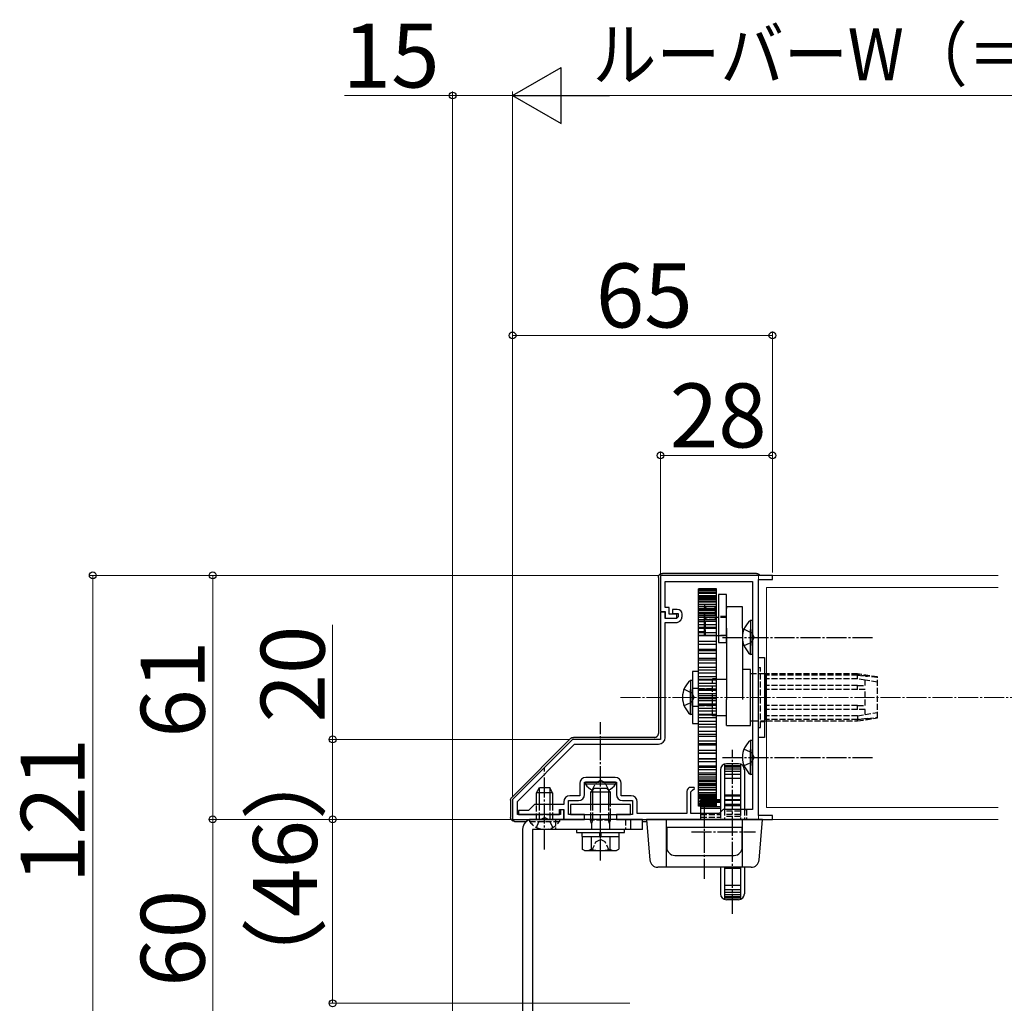
# Model space of a CAD drawing. Extents: x 140 to 1540, y 168 to 2254.
# Drawn here: x 805 to 1051, y 501 to 747 of the extents above; entities that cross this region are included whole.
import ezdxf

# ---------------------------------------------------------------- set-up
doc = ezdxf.new("R2010")
doc.units = 0
doc.linetypes.add('YCENTER_1', pattern=[13, 10, -1, 1, -1])
doc.linetypes.add('YHIDDEN_1', pattern=[4, 3, -1])
for name, color, linetype, lineweight in [('YKK_11', 7, 'CONTINUOUS', 30), ('YKK_12', 2, 'CONTINUOUS', 13), ('YKK_13', 4, 'CONTINUOUS', 30), ('YKK_D', 6, 'CONTINUOUS', 13)]:
    doc.layers.add(name, color=color, linetype=linetype, lineweight=lineweight)
doc.styles.add('text-b', font='txt')

msp = doc.modelspace()

# ---------------------------------------------------------------- linework, layer by layer
at = {"layer": 'YKK_11', "linetype": 'ByBlock', "lineweight": -2, "ltscale": 0.5}
for p, q in [((993, 608), (965, 608)), ((965, 608), (965, 599)), ((966.2, 600), (966.2, 606.5)), ((966.2, 606.5), (988, 606.5)), ((988, 606.5), (988, 549.5)), ((989.5, 548), (989.5, 607)), ((989.5, 607), (993, 607)), ((993, 607), (993, 608)), ((965, 599), (966.2, 599)), ((965, 598.8), (965, 567)), ((966.2, 598.8), (965, 598.8)), ((967.2, 600), (966.2, 600)), ((966.2, 599), (966.2, 597.3)), ((966.2, 597.2), (966.2, 598.8)), ((967.2, 598.3), (967.2, 600)), ((969.2, 599.5), (968, 599.5)), ((968, 599.5), (968, 598.5)), ((968, 598.5), (969.4, 598.5)), ((969.4, 598.5), (969.4, 597.6)), ((966.2, 597.3), (969.1, 597.3)), ((969, 597.2), (966.2, 597.2)), ((966.2, 567.5), (966.2, 596.2)), ((966.2, 596.2), (968.92, 596.2)), ((969.1, 598.3), (967.2, 598.3)), ((969.4, 597.6), (969, 597.2)), ((969.1, 597.3), (969.1, 598.3)), ((969.77, 596.55), (970.05, 596.83)), ((970.4, 597.68), (970.4, 598.3)), ((943, 567), (928, 552)), ((965, 567), (943, 567)), ((929.2, 551.5), (943.5, 565.8)), ((943.5, 565.8), (964.5, 565.8)), ((953.7, 557.5), (946.3, 557.5)), ((944.8, 556), (944.8, 552.9)), ((946, 553.2), (946, 556.3)), ((946, 556.3), (949.54, 556.3)), ((949.54, 556.3), (949.73, 556.42)), ((949.73, 556.42), (950.27, 556.42)), ((950.27, 556.42), (950.46, 556.3)), ((950.46, 556.3), (954, 556.3)), ((954, 556.3), (954, 553.2)), ((955.2, 552.9), (955.2, 556)), ((973.42, 555), (972.6, 555)), ((972.6, 553.9), (972.9, 554.2)), ((972.9, 554.2), (973.04, 554.26)), ((973.04, 554.26), (973.52, 554.74)), ((973.52, 554.74), (973.42, 555)), ((928, 552), (928, 547)), ((942, 548.2), (942, 551.7)), ((942, 551.7), (944.5, 551.7)), ((944.8, 552.9), (942.3, 552.9)), ((957.7, 552.9), (955.2, 552.9)), ((955.5, 551.7), (958, 551.7)), ((958, 551.7), (958, 548.2)), ((971.6, 554), (971.6, 548.5)), ((972.6, 548.5), (972.6, 553.9)), ((929.2, 548.2), (929.2, 551.5)), ((933.5, 550.7), (932, 549.2)), ((940.8, 550.7), (933.5, 550.7)), ((939.7, 548.2), (939.7, 549.5)), ((939.7, 549.5), (940.8, 549.5)), ((940.8, 549.4), (940, 549.4)), ((940, 549.4), (940, 548.2)), ((940.8, 551.4), (940.8, 550.7)), ((940.8, 549.5), (940.8, 547)), ((940.8, 547), (940.8, 549.4)), ((959.2, 548.5), (959.2, 551.4)), ((980.7, 549.5), (979.7, 548.5)), ((988, 549.5), (980.7, 549.5)), ((928, 547), (940.8, 547)), ((940, 548.2), (929.2, 548.2)), ((932, 549.2), (929.5, 549.2)), ((929.5, 549.2), (929.5, 548.2)), ((929.5, 548.2), (935.54, 548.2)), ((935.54, 548.2), (935.73, 548.32)), ((935.73, 548.32), (936.27, 548.32)), ((936.27, 548.32), (936.46, 548.2)), ((936.46, 548.2), (939.7, 548.2)), ((940.8, 547), (946, 547)), ((946, 548.2), (942, 548.2)), ((946, 547), (946, 548.2)), ((958, 548.2), (954, 548.2)), ((954, 548.2), (954, 547)), ((954, 547), (993, 547)), ((971.6, 548.5), (959.2, 548.5)), ((979.7, 548.5), (972.6, 548.5)), ((993, 548), (989.5, 548)), ((993, 547), (993, 548))]:
    msp.add_line(p, q, dxfattribs=at)
for centre, radius, start, end in [((969.2, 598.3), 1.2, 0, 90), ((968.92, 597.4), 1.2, 270, 315), ((969.2, 597.68), 1.2, 315, 360), ((964.5, 567.5), 1.7, 270, 360), ((946.3, 556), 1.5, 90, 180), ((953.7, 556), 1.5, 0, 90), ((972.6, 554), 1, 90, 180), ((942.3, 551.4), 1.5, 90, 180), ((944.5, 553.2), 1.5, 270, 0), ((955.5, 553.2), 1.5, 180, 270), ((957.7, 551.4), 1.5, 0, 90)]:
    msp.add_arc(centre, radius, start, end, dxfattribs=at)
at = {"layer": 'YKK_12', "linetype": 'YHIDDEN_1', "ltscale": 0.5}
for p, q in [((989.5, 608), (989.5, 606.7)), ((989.5, 548.3), (989.5, 547))]:
    msp.add_line(p, q, dxfattribs=at)
at = {"layer": 'YKK_12', "ltscale": 0.5}
for p, q in [((1049.5, 608), (989.5, 608)), ((989.5, 606.7), (989.5, 548.3)), ((991.5, 605), (1049.5, 605)), ((991.5, 605), (991.5, 550)), ((991.5, 550), (1049.5, 550)), ((1049.5, 547), (989.5, 547))]:
    msp.add_line(p, q, dxfattribs=at)
at = {"layer": 'YKK_12', "linetype": 'YCENTER_1', "ltscale": 0.5}
msp.add_line((1291.5, 577.5), (954.5, 577.5), dxfattribs=at)
at = {"layer": 'YKK_13', "ltscale": 0.5}
for p, q in [((989, 608.5), (965.5, 608.5)), ((964.5, 607.5), (964.5, 568.5)), ((979, 604.61), (974.5, 604.61)), ((979, 604.61), (974.5, 604.61)), ((974.5, 550.3), (974.5, 604.61)), ((979, 604.54), (974.5, 604.54)), ((979, 604.28), (974.5, 604.28)), ((979, 604.13), (974.5, 604.13)), ((979, 603.71), (974.5, 603.71)), ((979, 603.71), (974.5, 603.71)), ((979, 603.48), (974.5, 603.48)), ((979, 550.3), (979, 604.61)), ((979, 602.9), (974.5, 602.9)), ((979, 602.9), (974.5, 602.9)), ((979, 602.6), (974.5, 602.6)), ((979, 602.54), (974.5, 602.54)), ((979, 602.22), (974.5, 602.22)), ((979, 602.05), (974.5, 602.05)), ((979, 601.86), (974.5, 601.86)), ((979, 601.49), (974.5, 601.49)), ((979, 601.34), (974.5, 601.34)), ((981.5, 603.2), (979.5, 603.2)), ((979.5, 603.2), (979.5, 591.2)), ((981.5, 591.2), (981.5, 603.2)), ((979, 600.7), (974.5, 600.7)), ((979, 600.6), (974.5, 600.6)), ((979, 600.16), (974.5, 600.16)), ((979, 599.63), (974.5, 599.63)), ((979, 599.28), (974.5, 599.28)), ((979, 599.13), (974.5, 599.13)), ((979, 598.63), (974.5, 598.63)), ((976, 599.95), (976, 599.88)), ((985.5, 600.18), (981.5, 600.18)), ((981.5, 600.18), (981.5, 599.69)), ((981.5, 594.84), (981.5, 599.69)), ((985.5, 599.69), (985.5, 600.18)), ((985.5, 594.84), (985.5, 599.69)), ((979, 598.35), (974.5, 598.35)), ((979, 597.94), (974.5, 597.94)), ((979, 597.58), (974.5, 597.58)), ((979, 597.46), (974.5, 597.46)), ((979, 596.91), (974.5, 596.91)), ((979, 596.89), (974.5, 596.89)), ((979, 596.43), (974.5, 596.43)), ((979, 597.58), (975.9, 597.58)), ((976, 597.14), (976.02, 597.17)), ((979.5, 597.45), (979, 597.45)), ((987.49, 596.75), (987.49, 590.5)), ((988, 596.75), (987.49, 596.75)), ((988, 596.75), (988, 590.5)), ((979, 595.61), (974.5, 595.61)), ((979, 595.01), (974.5, 595.01)), ((979, 594.74), (974.5, 594.74)), ((979, 593.6), (974.5, 593.6)), ((981.5, 594.84), (981.5, 577)), ((985.5, 594.84), (985.5, 577)), ((987.49, 588.25), (987.49, 594.5)), ((988, 588.25), (988, 594.5)), ((979, 592.95), (974.5, 592.95)), ((979, 592.89), (974.5, 592.89)), ((979, 591.5), (974.5, 591.5)), ((979, 591.5), (974.5, 591.5)), ((979, 591.44), (974.5, 591.44)), ((979, 592.95), (979.5, 592.95)), ((979.5, 591.2), (981.5, 591.2)), ((979, 590.75), (974.5, 590.75)), ((979, 589.43), (974.5, 589.43)), ((979, 589.43), (974.5, 589.43)), ((979, 589.16), (974.5, 589.16)), ((979, 588.43), (974.5, 588.43)), ((979, 587.25), (974.5, 587.25)), ((979, 587.25), (974.5, 587.25)), ((979, 586.77), (974.5, 586.77)), ((988, 588.25), (987.49, 588.25)), ((989.5, 567.5), (989.5, 587.5)), ((989.5, 587.5), (991, 587.5)), ((991, 587.5), (991, 567.5)), ((974.5, 584), (973, 584)), ((973, 584), (973, 571)), ((979, 586.02), (974.5, 586.02)), ((979, 584.98), (974.5, 584.98)), ((979, 584.3), (974.5, 584.3)), ((979, 584.3), (974.5, 584.3)), ((979, 584.3), (974.5, 584.3)), ((974.5, 571), (974.5, 584)), ((987.5, 584.5), (985.5, 584.5)), ((987.5, 570.5), (987.5, 584.5)), ((972.49, 581.75), (972.49, 575.5)), ((973, 581.75), (972.49, 581.75)), ((973, 581.75), (973, 575.5)), ((979, 583.52), (974.5, 583.52)), ((979, 582.64), (974.5, 582.64)), ((979, 582.64), (974.5, 582.64)), ((979, 581.95), (974.5, 581.95)), ((979, 581.77), (974.5, 581.77)), ((979, 581.77), (974.5, 581.77)), ((981.5, 582), (979, 582)), ((988, 583.4), (987.5, 583.4)), ((991.5, 583.4), (991, 583.4)), ((991.3, 571.93), (991.3, 583.07)), ((991.5, 583.07), (991.3, 583.07)), ((991.5, 582.1), (991.3, 582.1)), ((972.49, 573.25), (972.49, 579.5)), ((973, 573.25), (973, 579.5)), ((979, 580.97), (974.5, 580.97)), ((979, 580.26), (974.5, 580.26)), ((979, 580.26), (974.5, 580.26)), ((979, 579.56), (974.5, 579.56)), ((979, 579.19), (974.5, 579.19)), ((979, 579.19), (974.5, 579.19)), ((991.5, 580.5), (991.3, 580.5)), ((991.5, 579.5), (991.3, 579.5)), ((979, 578.39), (974.5, 578.39)), ((979, 577.85), (974.5, 577.85)), ((979, 577.85), (974.5, 577.85)), ((979, 577.15), (974.5, 577.15)), ((979, 576.61), (974.5, 576.61)), ((981.5, 570.5), (981.5, 577)), ((979, 575.81), (974.5, 575.81)), ((979, 575.44), (974.5, 575.44)), ((979, 574.74), (974.5, 574.74)), ((979, 574.03), (974.5, 574.03)), ((979, 574.03), (974.5, 574.03)), ((991.5, 575.5), (991.3, 575.5)), ((991.5, 574.5), (991.3, 574.5)), ((973, 573.25), (972.49, 573.25)), ((979, 573.23), (974.5, 573.23)), ((979, 573.05), (974.5, 573.05)), ((979, 573.05), (974.5, 573.05)), ((979, 572.36), (974.5, 572.36)), ((979, 571.48), (974.5, 571.48)), ((979, 571.48), (974.5, 571.48)), ((979, 573), (981.5, 573)), ((987.5, 571.6), (988, 571.6)), ((991, 571.6), (991.5, 571.6)), ((991.5, 572.9), (991.3, 572.9)), ((991.5, 571.93), (991.3, 571.93)), ((991.5, 571.93), (991.3, 571.93)), ((973, 571), (974.5, 571)), ((979, 570.7), (974.5, 570.7)), ((979, 570.7), (974.5, 570.7)), ((979, 570.7), (974.5, 570.7)), ((979, 570.02), (974.5, 570.02)), ((979, 568.98), (974.5, 568.98)), ((979, 568.98), (974.5, 568.98)), ((981.5, 570.5), (987.5, 570.5)), ((942.51, 567.21), (927.79, 552.49)), ((963.5, 567.5), (943.21, 567.5)), ((979, 568.23), (974.5, 568.23)), ((979, 567.75), (974.5, 567.75)), ((979, 566.57), (974.5, 566.57)), ((987.49, 566.75), (987.49, 560.5)), ((988, 566.75), (987.49, 566.75)), ((988, 566.75), (988, 560.5)), ((991, 567.5), (989.5, 567.5)), ((979, 565.84), (974.5, 565.84)), ((979, 565.57), (974.5, 565.57)), ((979, 564.25), (974.5, 564.25)), ((979, 564.25), (974.5, 564.25)), ((987.49, 558.25), (987.49, 564.5)), ((988, 558.25), (988, 564.5)), ((979, 563.56), (974.5, 563.56)), ((979, 563.5), (974.5, 563.5)), ((979, 562.11), (974.5, 562.11)), ((979, 562.11), (974.5, 562.11)), ((979, 562.05), (974.5, 562.05)), ((979, 561.4), (974.5, 561.4)), ((979, 560.26), (974.5, 560.26)), ((979, 559.99), (974.5, 559.99)), ((979, 559.39), (974.5, 559.39)), ((980, 559.4), (980, 548.8)), ((981, 560.81), (981, 549.5)), ((981, 560.46), (985, 560.46)), ((981, 560.09), (985, 560.09)), ((981, 559.61), (985, 559.61)), ((984.5, 560.9), (981.5, 560.9)), ((985, 560.81), (985, 549.5)), ((986, 559.4), (986, 549.5)), ((979, 558.57), (974.5, 558.57)), ((979, 558.57), (974.5, 558.57)), ((979, 558.11), (974.5, 558.11)), ((979, 558.09), (974.5, 558.09)), ((979, 557.54), (974.5, 557.54)), ((979, 557.06), (974.5, 557.06)), ((979, 557.06), (974.5, 557.06)), ((979, 556.65), (974.5, 556.65)), ((981, 559.01), (985, 559.01)), ((981, 558.32), (985, 558.32)), ((981, 557.29), (985, 557.29)), ((988, 558.25), (987.49, 558.25)), ((934, 553.6), (934.7, 555)), ((934.65, 554.91), (934.65, 550.7)), ((934.7, 555), (937.3, 555)), ((938, 553.6), (937.3, 555)), ((937.35, 554.91), (937.35, 550.7)), ((946.25, 556.3), (946.25, 555.79)), ((953.75, 556.3), (946.25, 556.3)), ((953.75, 555.79), (946.25, 555.79)), ((948.4, 554.7), (947.5, 553.8)), ((947.99, 554.29), (947.99, 550.7)), ((951.6, 554.7), (948.4, 554.7)), ((951.6, 554.7), (952.5, 553.8)), ((952.01, 554.29), (952.01, 550.7)), ((953.75, 556.3), (953.75, 555.79)), ((979, 556.37), (974.5, 556.37)), ((979, 556.37), (974.5, 556.37)), ((979, 555.87), (974.5, 555.87)), ((979, 555.72), (974.5, 555.72)), ((979, 555.72), (974.5, 555.72)), ((979, 555.37), (974.5, 555.37)), ((979, 554.84), (974.5, 554.84)), ((979, 554.84), (974.5, 554.84)), ((979, 554.4), (974.5, 554.4)), ((979, 554.3), (974.5, 554.3)), ((927.5, 551.79), (927.5, 547.5)), ((938, 553.6), (934, 553.6)), ((934, 550.7), (934, 553.6)), ((938, 553.6), (938, 550.7)), ((947.5, 553.8), (947.5, 550.7)), ((952.5, 553.8), (947.5, 553.8)), ((952.5, 550.7), (952.5, 553.8)), ((979, 553.66), (974.5, 553.66)), ((979, 553.66), (974.5, 553.66)), ((979, 553.51), (974.5, 553.51)), ((979, 553.14), (974.5, 553.14)), ((979, 552.95), (974.5, 552.95)), ((979, 552.95), (974.5, 552.95)), ((979, 552.78), (974.5, 552.78)), ((979, 552.46), (974.5, 552.46)), ((979, 552.4), (974.5, 552.4)), ((979, 552.1), (974.5, 552.1)), ((975.1, 551.9), (980, 551.9)), ((975.1, 548.5), (975.1, 551.9)), ((980, 551.89), (975.1, 551.89)), ((980, 551.69), (975.1, 551.69)), ((981, 553.1), (985, 553.1)), ((981, 552.91), (985, 552.91)), ((981, 551.94), (985, 551.94)), ((985, 551.68), (981, 551.68)), ((957.5, 550.7), (942.5, 550.7)), ((942.5, 550.7), (942.5, 548.2)), ((957.5, 548.2), (957.5, 550.7)), ((979, 551.52), (974.5, 551.52)), ((979, 551.29), (974.5, 551.29)), ((979, 550.87), (974.5, 550.87)), ((979, 550.87), (974.5, 550.87)), ((979, 550.72), (974.5, 550.72)), ((979, 550.46), (974.5, 550.46)), ((979, 550.39), (974.5, 550.39)), ((979, 550.3), (974.5, 550.3)), ((979, 550.3), (974.5, 550.3)), ((979, 550.3), (974.5, 550.3)), ((980, 551.53), (975.1, 551.53)), ((975.1, 551.29), (980, 551.29)), ((975.1, 550.24), (980, 550.24)), ((975.1, 549.79), (980, 549.79)), ((985, 550.75), (981, 550.75)), ((985, 550.41), (981, 550.41)), ((985, 549.5), (981, 549.5)), ((986, 549.5), (986.5, 549.5)), ((939.75, 547), (932.25, 547)), ((932.25, 547), (932.25, 546.88)), ((960.5, 547), (933, 547)), ((942.5, 548.2), (957.5, 548.2)), ((947.5, 548.2), (947.5, 547)), ((947.99, 548.2), (947.99, 547)), ((952.01, 548.2), (952.01, 547)), ((952.5, 547), (952.5, 548.2)), ((957.5, 547), (957.5, 544.5)), ((960.5, 544.5), (960.5, 547)), ((990.5, 547), (961.5, 547)), ((961.5, 547), (962.35, 536.83)), ((966.5, 535), (966.5, 547)), ((975.1, 547), (975.1, 547)), ((985.5, 535), (985.5, 547)), ((989.65, 536.83), (990.5, 547)), ((928.5, 546.5), (931.5, 546.5)), ((930.5, 544.5), (930.5, 489.5)), ((960.5, 544.5), (933, 544.5)), ((933, 544.5), (933, 489.5)), ((956, 544.5), (944, 544.5)), ((944, 544.5), (944, 543.7)), ((956, 543.7), (956, 544.5)), ((960.5, 546.5), (961.54, 546.5)), ((985.45, 545), (966.55, 545)), ((966.55, 545), (966.55, 540)), ((985.45, 540), (985.45, 545)), ((944, 543.7), (956, 543.7)), ((945.3, 543.7), (945.3, 542.7)), ((945.3, 542.7), (949.8, 542.7)), ((945.38, 543.7), (949.8, 543.7)), ((945.38, 542.7), (945.38, 539.56)), ((945.38, 542.7), (954.62, 542.7)), ((947.5, 542.7), (952.5, 542.7)), ((947.69, 542.7), (947.69, 539.56)), ((949.8, 542.7), (949.8, 543.7)), ((950.2, 542.7), (950.2, 543.7)), ((950.2, 543.7), (954.7, 543.7)), ((950.2, 542.7), (954.7, 542.7)), ((952.31, 542.7), (952.31, 539.56)), ((954.62, 542.7), (954.62, 539.56)), ((954.7, 542.7), (954.7, 543.7)), ((946, 539.2), (945.38, 539.56)), ((954, 539.2), (954.62, 539.56)), ((946, 539.2), (954, 539.2)), ((968.55, 538), (983.45, 538)), ((987.66, 535), (964.34, 535)), ((980, 535), (980, 528.4)), ((981, 535), (981, 526.99)), ((981, 534.89), (985, 534.89)), ((985, 534.7), (981, 534.7)), ((985, 535), (985, 526.99)), ((986, 535), (986, 528.4)), ((981, 530.51), (985, 530.51)), ((981, 529.48), (985, 529.48)), ((981, 528.79), (985, 528.79)), ((981, 528.19), (985, 528.19)), ((981, 527.71), (985, 527.71)), ((981, 527.34), (985, 527.34)), ((984.5, 526.9), (981.5, 526.9))]:
    msp.add_line(p, q, dxfattribs=at)
at = {"layer": 'YKK_13', "linetype": 'YHIDDEN_1', "ltscale": 0.5}
for p, q in [((979, 600.61), (976, 600.61)), ((976, 600.61), (976, 592.85)), ((976, 597.07), (976, 599.88)), ((978.7, 600.1), (976.8, 600.1)), ((976.8, 599.74), (978.7, 599.74)), ((978.7, 599.74), (978.7, 600.1)), ((978.7, 599.74), (978.7, 597)), ((974.5, 596.45), (976, 596.45)), ((976, 593.25), (976, 597.07)), ((976.3, 592.95), (976.3, 597.11)), ((978.7, 597), (976.8, 597)), ((979, 597.45), (978.7, 597.45)), ((981.5, 597.7), (979.5, 597.7)), ((981.5, 597.45), (979.5, 597.45)), ((974.5, 593.95), (976, 593.95)), ((985.9, 594.58), (987.81, 593.65)), ((987.81, 593.65), (988.42, 592.5)), ((976, 593.25), (976.3, 592.95)), ((979, 592.85), (976, 592.85)), ((976.3, 592.95), (979, 592.95)), ((981.5, 592.98), (979.5, 592.98)), ((979.5, 592.95), (981.5, 592.95)), ((985.9, 590.43), (987.81, 591.36)), ((987.81, 591.36), (988.42, 592.5)), ((989.5, 585), (990, 585)), ((990, 570), (990, 585)), ((978, 572.85), (978, 582.15)), ((979, 582.15), (978, 582.15)), ((978, 573), (978, 582)), ((979, 582), (978, 582)), ((991, 583.4), (988, 583.4)), ((990, 583.5), (991, 583.5)), ((1014.3, 583.4), (991.5, 583.4)), ((1014.3, 583.07), (991.5, 583.07)), ((1014.3, 582.1), (991.5, 582.1)), ((1019.3, 582.6), (1014.3, 583.4)), ((1014.3, 583.07), (1014.3, 583.4)), ((1014.3, 582.1), (1014.3, 583.07)), ((1016.8, 582.78), (1014.3, 583.07)), ((1014.3, 583.07), (1016.8, 582.78)), ((1016.17, 581.8), (1014.3, 582.1)), ((1016.17, 580.5), (1016.17, 581.8)), ((1019.3, 581.3), (1016.17, 581.8)), ((1019.3, 582.47), (1016.8, 582.78)), ((1019.3, 572.4), (1019.3, 582.6)), ((970.9, 579.58), (972.81, 578.65)), ((974.5, 579.75), (973, 579.75)), ((978, 579.65), (974.5, 579.65)), ((1014.3, 580.5), (991.5, 580.5)), ((1014.3, 579.5), (991.5, 579.5)), ((1014.3, 579.5), (1014.3, 580.5)), ((1014.3, 580.5), (1016.17, 580.5)), ((1016.17, 579.5), (1014.3, 579.5)), ((1016.17, 575.5), (1016.17, 579.5)), ((970.9, 575.43), (972.81, 576.36)), ((972.81, 578.65), (973.42, 577.5)), ((972.81, 576.36), (973.42, 577.5)), ((974.5, 575.25), (973, 575.25)), ((978, 575.35), (974.5, 575.35)), ((1014.3, 575.5), (991.5, 575.5)), ((1014.3, 574.5), (991.5, 574.5)), ((1014.3, 574.5), (1014.3, 575.5)), ((1014.3, 575.5), (1016.17, 575.5)), ((1016.17, 574.5), (1014.3, 574.5)), ((1016.17, 573.2), (1016.17, 574.5)), ((978, 573), (979, 573)), ((979, 572.85), (978, 572.85)), ((988, 571.6), (991, 571.6)), ((990, 571.5), (991, 571.5)), ((1014.3, 572.9), (991.5, 572.9)), ((1014.3, 571.93), (991.5, 571.93)), ((1014.3, 571.93), (991.5, 571.93)), ((991.5, 571.6), (1014.3, 571.6)), ((1014.3, 572.9), (1016.17, 573.2)), ((1014.3, 572.9), (1014.3, 571.93)), ((1014.3, 571.6), (1019.3, 572.4)), ((1014.3, 571.93), (1016.8, 572.22)), ((1016.8, 572.22), (1014.3, 571.93)), ((1014.3, 571.6), (1014.3, 571.93)), ((1016.17, 573.2), (1019.3, 573.7)), ((1016.8, 572.22), (1019.3, 572.53)), ((989.5, 570), (990, 570)), ((985.9, 564.58), (987.81, 563.65)), ((987.81, 563.65), (988.42, 562.5)), ((987.81, 561.36), (988.42, 562.5)), ((985.9, 560.43), (987.81, 561.36)), ((948.85, 556.15), (950, 556.76)), ((951.14, 556.15), (950, 556.76)), ((947.95, 554.29), (948.85, 556.15)), ((952.05, 554.29), (951.14, 556.15)), ((934, 547), (934, 550.7)), ((934.65, 550.7), (934.65, 547)), ((937.35, 550.7), (937.35, 547)), ((938, 550.7), (938, 547)), ((947.5, 550.7), (947.5, 548.2)), ((947.99, 550.7), (947.99, 548.2)), ((952.01, 550.7), (952.01, 548.2)), ((952.5, 548.2), (952.5, 550.7)), ((981, 549.5), (981, 547)), ((985, 549.5), (985, 547)), ((986, 549.5), (986, 547)), ((986.5, 549.5), (986.5, 547)), ((932.25, 546.88), (932.25, 546.49)), ((933.95, 544.99), (934.85, 546.85)), ((934.85, 546.85), (936, 547.46)), ((937.14, 546.85), (936, 547.46)), ((938.05, 544.99), (937.14, 546.85)), ((938.75, 547), (938.75, 544.5)), ((939.75, 547), (939.75, 546.49)), ((947.5, 547), (947.5, 546.8)), ((952.5, 546.8), (947.5, 546.8)), ((947.74, 545.96), (947.5, 546.8)), ((947.99, 546.8), (947.74, 545.96)), ((947.99, 547), (947.99, 546.8)), ((952.01, 547), (952.01, 546.8)), ((952.26, 545.96), (952.01, 546.8)), ((952.26, 545.96), (952.5, 546.8)), ((952.5, 546.8), (952.5, 547)), ((956.25, 547), (956.25, 544.5)), ((975.1, 547), (975.1, 548.5)), ((975.1, 548.2), (980, 548.2)), ((975.1, 548.19), (980, 548.19)), ((975.1, 547.58), (980, 547.58)), ((980, 548.8), (980, 547)), ((985, 549.08), (981, 549.08)), ((985, 548.22), (981, 548.22)), ((985, 547.73), (981, 547.73)), ((932.25, 546.49), (939.75, 546.49)), ((947.74, 545.96), (947.74, 544.5)), ((952.26, 545.96), (952.26, 544.5)), ((948.85, 541.35), (950, 541.96)), ((951.15, 541.35), (950, 541.96)), ((947.8, 539.2), (948.85, 541.35)), ((952.2, 539.2), (951.15, 541.35))]:
    msp.add_line(p, q, dxfattribs=at)
at = {"layer": 'YKK_13', "linetype": 'YCENTER_1', "ltscale": 0.5}
for p, q in [((980.5, 592.5), (1018, 592.5)), ((950, 548.8), (950, 571.3)), ((983, 523.41), (983, 564.34)), ((980.5, 562.5), (1018, 562.5)), ((936, 539.5), (936, 560)), ((950, 536.7), (950, 557.2)), ((976, 532.13), (976, 551.19)), ((972.73, 543.9), (988.75, 543.9))]:
    msp.add_line(p, q, dxfattribs=at)
at = {"layer": 'YKK_13', "ltscale": 0.5}
for centre, radius, start, end in [((991.03, 592.5), 5.53, 129.7941, 230.2059), ((976.03, 577.5), 5.53, 129.7941, 230.2059), ((991.03, 562.5), 5.53, 129.7941, 230.2059), ((981.5, 559.4), 1.5, 90.0005, 180.0005), ((984.5, 559.4), 1.5, 0.0005, 90.0005), ((950, 558.33), 4.53, 214.0667, 243.4575), ((950, 558.33), 4.53, 296.5425, 325.9333), ((933, 544.5), 2.5, 90, 180), ((946.54, 541.24), 2.04, 235.6158, 304.3842), ((950, 546.84), 7.64, 252.412, 287.588), ((953.46, 541.24), 2.04, 235.6158, 304.3842), ((968.55, 540), 2, 180, 270), ((983.45, 540), 2, 270, 0), ((964.34, 537), 2, 184.7641, 270.0005), ((987.66, 537), 2, 270.0005, 355.2368), ((981.5, 528.4), 1.5, 180.0005, 270.0005), ((984.5, 528.4), 1.5, 270.0005, 0.0005)]:
    msp.add_arc(centre, radius, start, end, dxfattribs=at)
at = {"layer": 'YKK_13', "linetype": 'YHIDDEN_1', "ltscale": 0.5}
msp.add_arc((936, 549.03), 4.53, 214.0667, 325.9333, dxfattribs=at)
at = {"layer": 'YKK_13', "ltscale": 0.5}
for points, knots in [([(964.5, 607.5), (964.5, 607.57), (964.51, 607.7), (964.57, 607.89), (964.66, 608.06), (964.79, 608.21), (964.94, 608.34), (965.11, 608.43), (965.3, 608.49), (965.43, 608.5), (965.5, 608.5)], [0, 0, 0, 0, 0.195909, 0.391722, 0.58746, 0.783159, 0.978858, 1.174596, 1.370409, 1.566318, 1.566318, 1.566318, 1.566318]), ([(989, 608.5), (989.07, 608.5), (989.2, 608.49), (989.39, 608.43), (989.56, 608.34), (989.71, 608.21), (989.81, 608.09), (989.86, 608.02), (989.87, 608)], [0, 0, 0, 0, 0.195909, 0.391722, 0.58746, 0.783159, 0.978858, 1.045172, 1.045172, 1.045172, 1.045172]), ([(942.51, 567.21), (942.56, 567.25), (942.65, 567.34), (942.83, 567.43), (943.02, 567.49), (943.15, 567.5), (943.21, 567.5)], [0, 0, 0, 0, 0.1957783, 0.3915332, 0.587288, 0.7830663, 0.7830663, 0.7830663, 0.7830663]), ([(963.5, 567.5), (963.57, 567.5), (963.7, 567.51), (963.89, 567.57), (964.06, 567.66), (964.21, 567.79), (964.34, 567.94), (964.43, 568.11), (964.49, 568.3), (964.5, 568.43), (964.5, 568.5)], [0, 0, 0, 0, 0.195909, 0.391722, 0.58746, 0.783159, 0.978858, 1.174596, 1.370409, 1.566318, 1.566318, 1.566318, 1.566318]), ([(927.5, 551.79), (927.5, 551.85), (927.51, 551.98), (927.57, 552.17), (927.66, 552.35), (927.75, 552.44), (927.79, 552.49)], [0, 0, 0, 0, 0.1957783, 0.3915332, 0.587288, 0.7830663, 0.7830663, 0.7830663, 0.7830663]), ([(928.5, 546.5), (928.43, 546.5), (928.3, 546.51), (928.11, 546.57), (927.94, 546.66), (927.79, 546.79), (927.66, 546.94), (927.57, 547.11), (927.51, 547.3), (927.5, 547.43), (927.5, 547.5)], [0, 0, 0, 0, 0.195909, 0.391722, 0.58746, 0.783159, 0.978858, 1.174596, 1.370409, 1.566318, 1.566318, 1.566318, 1.566318])]:
    msp.add_open_spline(points, degree=3, knots=knots, dxfattribs=at)
at = {"layer": 'YKK_13', "linetype": 'YHIDDEN_1', "ltscale": 0.5}
for points, knots in [([(976.8, 600.1), (976.75, 600.1), (976.65, 600.1), (976.5, 600.09), (976.36, 600.08), (976.24, 600.06), (976.14, 600.04), (976.07, 600.01), (976.02, 599.99), (976, 599.96), (976, 599.95)], [0, 0, 0, 0, 0.1560974, 0.306401, 0.4453651, 0.5679426, 0.6698562, 0.7479627, 0.8010706, 0.8334007, 0.8334007, 0.8334007, 0.8334007]), ([(976, 599.88), (976, 599.87), (976.02, 599.84), (976.07, 599.82), (976.14, 599.8), (976.24, 599.78), (976.36, 599.76), (976.5, 599.75), (976.65, 599.74), (976.75, 599.74), (976.8, 599.74)], [0, 0, 0, 0, 0.0323301, 0.085438, 0.1635445, 0.2654581, 0.3880356, 0.5269997, 0.6773033, 0.8334007, 0.8334007, 0.8334007, 0.8334007]), ([(976.3, 597.11), (976.25, 597.08), (976.17, 597.04), (976.06, 597), (976, 597.04), (976, 597.07), (976, 597.07)], [0, 0, 0, 0, 0.1658552, 0.2744175, 0.3301576, 0.3404443, 0.3404443, 0.3404443, 0.3404443]), ([(976.8, 597), (976.72, 597), (976.56, 597.01), (976.39, 597.07), (976.31, 597.1), (976.3, 597.11)], [0, 0, 0, 0, 0.2499647, 0.4805833, 0.514745, 0.514745, 0.514745, 0.514745])]:
    msp.add_open_spline(points, degree=3, knots=knots, dxfattribs=at)
at = {"layer": 'YKK_D', "lineweight": -2}
for p, q in [((928, 728), (940.12, 735)), ((940.12, 721), (940.12, 735)), ((928, 728), (940.12, 721)), ((928, 728), (952.25, 728))]:
    msp.add_line(p, q, dxfattribs=at)
at = {"layer": 'YKK_D'}
for p, q in [((913, 496.3), (913, 729)), ((928, 552.79), (928, 729)), ((913, 728), (885.96, 728)), ((928, 728), (913, 728)), ((928, 552.79), (928, 669)), ((928, 668), (993, 668)), ((993, 608.7), (993, 669)), ((965, 608.5), (965, 639)), ((993, 638), (965, 638)), ((993, 608.7), (993, 639)), ((964.5, 608), (822, 608)), ((823, 608), (823, 487)), ((964.5, 608), (852, 608)), ((853, 608), (853, 547)), ((883, 567), (883, 595.67)), ((942.21, 567), (882, 567)), ((883, 547), (883, 567)), ((927.5, 547), (852, 547)), ((927.5, 547), (852, 547)), ((853, 547), (853, 487)), ((927.5, 547), (882, 547)), ((927.5, 547), (882, 547)), ((883, 547), (883, 501)), ((957.3, 501), (882, 501))]:
    msp.add_line(p, q, dxfattribs=at)
at = {"layer": 'YKK_D', "ltscale": 1.5}
for p, q in [((928, 552.79), (928, 729)), ((942, 728), (1304, 728))]:
    msp.add_line(p, q, dxfattribs=at)
at = {"layer": 'YKK_D', "linetype": 'ByBlock', "lineweight": -2}
for centre in [(913, 728), (928, 668), (993, 668), (965, 638), (993, 638), (823, 608), (853, 608), (883, 567), (853, 547), (853, 547), (883, 547), (883, 547), (883, 501)]:
    msp.add_circle(centre, 0.85, dxfattribs=at)

# ---------------------------------------------------------------- texts
at = {"layer": 'YKK_D', "style": 'text-b', "width": 0.9}
msp.add_text('ルーバーW（＝内法基準寸法w+90＝サッシW+50）', height=13, dxfattribs=at).set_placement((948, 731.77))
at = {"layer": 'YKK_D', "style": 'text-b'}
for s, p in [('15', (885.51, 730)), ('65', (948.82, 670)), ('28', (967.32, 640))]:
    msp.add_text(s, height=16, dxfattribs=at).set_placement(p)
for s, p in [('20', (881, 571.22)), ('61', (851, 567.41)), ('121', (821, 531)), ('（46）', (879.09, 500.77)), ('60', (851, 505.14))]:
    msp.add_text(s, height=16, rotation=90, dxfattribs=at).set_placement(p)

doc.saveas('drawing.dxf')
